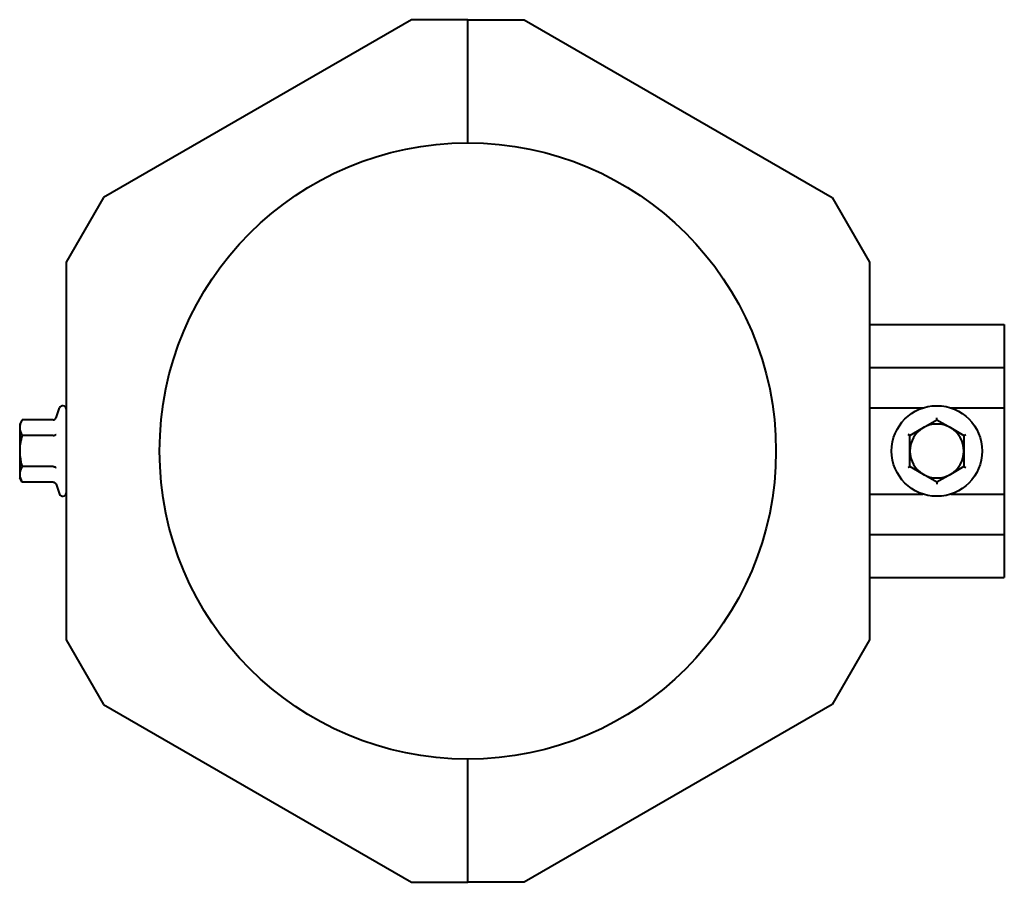
# Model space of a CAD drawing. Units: millimetres. Extents: x 466 to 11100, y -15907 to -4960.
# Drawn here: x 5617 to 5800, y -6614 to -6454 of the extents above; entities that cross this region are included whole.
import ezdxf

# ---------------------------------------------------------------- set-up
doc = ezdxf.new("R2010")
doc.units = ezdxf.units.MM
doc.linetypes.add('K5LT_BASIC', pattern=[0])
doc.layers.add('Системный слой', color=7, linetype='Continuous')

msp = doc.modelspace()

# ---------------------------------------------------------------- linework, layer by layer
at = {"layer": 'Системный слой', "color": 18, "linetype": 'K5LT_BASIC', "lineweight": 40, "true_color": 0x000000}
for p, q in [((5689.8, -6454.4), (5632.66, -6487.39)), ((5700.23, -6454.4), (5689.8, -6454.4)), ((5700.23, -6477.25), (5700.23, -6454.4)), ((5700.23, -6454.4), (5710.67, -6454.4)), ((5700.23, -6477.25), (5700.23, -6454.4)), ((5710.67, -6454.4), (5767.8, -6487.39)), ((5632.66, -6487.39), (5625.73, -6499.39)), ((5767.8, -6487.39), (5774.73, -6499.39)), ((5625.73, -6499.39), (5625.73, -6569.41)), ((5774.73, -6499.39), (5774.73, -6569.41)), ((5774.73, -6510.92), (5799.73, -6510.92)), ((5799.73, -6510.92), (5799.73, -6518.91)), ((5774.73, -6518.91), (5799.73, -6518.91)), ((5799.73, -6518.91), (5799.73, -6526.41)), ((5623.87, -6528.22), (5624.53, -6526.41)), ((5774.73, -6526.41), (5784.64, -6526.41)), ((5789.82, -6526.41), (5799.73, -6526.41)), ((5799.73, -6526.41), (5799.73, -6542.39)), ((5617.58, -6528.63), (5617.13, -6529.4)), ((5617.13, -6529.4), (5617.13, -6530.07)), ((5623.35, -6528.63), (5617.58, -6528.63)), ((5784.73, -6530.07), (5787.23, -6528.63)), ((5787.23, -6528.63), (5787.23, -6528.22)), ((5787.23, -6528.63), (5789.73, -6530.07)), ((5617.13, -6530.07), (5617.13, -6534.4)), ((5623.35, -6531.51), (5617.58, -6531.51)), ((5782.23, -6531.51), (5781.88, -6531.31)), ((5782.23, -6531.51), (5784.73, -6530.07)), ((5782.23, -6534.4), (5782.23, -6531.51)), ((5789.73, -6530.07), (5792.23, -6531.51)), ((5792.23, -6531.51), (5792.58, -6531.31)), ((5792.23, -6531.51), (5792.23, -6534.4)), ((5617.13, -6534.4), (5617.13, -6538.73)), ((5782.23, -6537.29), (5782.23, -6534.4)), ((5792.23, -6534.4), (5792.23, -6537.29)), ((5617.13, -6538.73), (5617.13, -6539.4)), ((5623.35, -6537.29), (5617.58, -6537.29)), ((5784.73, -6538.73), (5782.23, -6537.29)), ((5787.23, -6540.17), (5784.73, -6538.73)), ((5789.73, -6538.73), (5787.23, -6540.17)), ((5792.23, -6537.29), (5789.73, -6538.73)), ((5792.23, -6537.29), (5792.58, -6537.49)), ((5617.58, -6540.17), (5617.13, -6539.4)), ((5623.35, -6540.17), (5617.58, -6540.17)), ((5623.87, -6540.58), (5624.53, -6542.39)), ((5774.73, -6542.39), (5784.64, -6542.39)), ((5789.82, -6542.39), (5799.73, -6542.39)), ((5799.73, -6542.39), (5799.73, -6549.89)), ((5774.73, -6549.89), (5799.73, -6549.89)), ((5799.73, -6549.89), (5799.73, -6557.88)), ((5774.73, -6557.88), (5799.73, -6557.88)), ((5625.73, -6569.41), (5632.66, -6581.41)), ((5774.73, -6569.41), (5767.8, -6581.41)), ((5632.66, -6581.41), (5689.8, -6614.4)), ((5767.8, -6581.41), (5710.67, -6614.4)), ((5700.23, -6614.4), (5700.23, -6591.55)), ((5700.23, -6614.4), (5700.23, -6591.55)), ((5689.8, -6614.4), (5700.23, -6614.4)), ((5710.67, -6614.4), (5700.23, -6614.4))]:
    msp.add_line(p, q, dxfattribs=at)
for centre, radius in [((5700.23, -6534.4), 57.15), ((5787.23, -6534.4), 8.4)]:
    msp.add_circle(centre, radius, dxfattribs=at)
for centre, radius, start, end in [((5625.11, -6526.62), 0.619, 0, 160), ((5787.23, -6534.4), 5, 60, 120), ((5787.23, -6534.4), 5, 120, 180), ((5787.23, -6534.4), 5, 0, 60), ((5787.23, -6534.4), 5, 180, 240), ((5787.23, -6534.4), 5, 300, 0), ((5787.23, -6534.4), 5, 240, 300), ((5625.11, -6542.18), 0.619, 200, 0)]:
    msp.add_arc(centre, radius, start, end, dxfattribs=at)
for points, knots in [([(5617.58, -6528.63), (5617.48, -6528.79), (5617.35, -6529.05), (5617.23, -6529.39), (5617.17, -6529.63), (5617.14, -6529.85), (5617.13, -6530), (5617.13, -6530.07)], [0, 0, 0, 0, 2.86703, 4.260338, 5.662777, 6.817026, 8, 8, 8, 8]), ([(5623.35, -6528.63), (5623.4, -6528.63), (5623.46, -6528.62), (5623.55, -6528.58), (5623.62, -6528.54), (5623.7, -6528.49), (5623.79, -6528.39), (5623.85, -6528.29), (5623.87, -6528.22)], [0, 0, 0, 0, 1.690442, 2.541372, 3.66561, 4.773061, 6.111702, 9, 9, 9, 9]), ([(5617.13, -6530.07), (5617.13, -6530.14), (5617.14, -6530.29), (5617.18, -6530.53), (5617.24, -6530.77), (5617.34, -6531.03), (5617.44, -6531.27), (5617.54, -6531.44), (5617.58, -6531.51)], [0, 0, 0, 0, 1.340301, 2.670808, 4.54772, 5.683058, 7.681215, 9, 9, 9, 9]), ([(5617.58, -6531.51), (5617.53, -6531.69), (5617.44, -6532.01), (5617.32, -6532.56), (5617.22, -6533.1), (5617.16, -6533.68), (5617.13, -6534.08), (5617.13, -6534.32), (5617.13, -6534.4)], [0, 0, 0, 0, 1.738481, 2.972494, 5.239249, 6.830348, 8.27141, 9, 9, 9, 9]), ([(5623.35, -6531.51), (5623.4, -6531.51), (5623.46, -6531.51), (5623.55, -6531.49), (5623.62, -6531.47), (5623.7, -6531.44), (5623.77, -6531.41), (5623.83, -6531.36), (5623.86, -6531.33), (5623.87, -6531.31)], [0, 0, 0, 0, 1.877526, 2.822813, 4.071924, 5.302477, 6.790031, 8.395095, 10, 10, 10, 10]), ([(5617.13, -6534.4), (5617.13, -6534.62), (5617.15, -6535.05), (5617.21, -6535.6), (5617.31, -6536.22), (5617.43, -6536.76), (5617.54, -6537.17), (5617.58, -6537.29)], [0, 0, 0, 0, 1.787599, 3.50752, 4.551411, 6.972092, 8, 8, 8, 8]), ([(5617.58, -6537.29), (5617.48, -6537.45), (5617.35, -6537.71), (5617.23, -6538.05), (5617.17, -6538.29), (5617.14, -6538.51), (5617.13, -6538.66), (5617.13, -6538.73)], [0, 0, 0, 0, 2.866611, 4.25995, 5.662511, 6.816884, 8, 8, 8, 8]), ([(5617.13, -6538.73), (5617.13, -6538.8), (5617.14, -6538.95), (5617.18, -6539.19), (5617.24, -6539.43), (5617.34, -6539.69), (5617.44, -6539.93), (5617.54, -6540.1), (5617.58, -6540.17)], [0, 0, 0, 0, 1.340311, 2.670824, 4.547737, 5.683072, 7.6812, 9, 9, 9, 9]), ([(5623.35, -6537.29), (5623.4, -6537.29), (5623.46, -6537.29), (5623.55, -6537.31), (5623.62, -6537.33), (5623.7, -6537.36), (5623.77, -6537.39), (5623.83, -6537.44), (5623.86, -6537.47), (5623.87, -6537.49)], [0, 0, 0, 0, 1.885939, 2.836534, 4.092294, 5.326415, 6.812823, 8.409422, 10, 10, 10, 10]), ([(5782.23, -6537.29), (5782.23, -6537.29), (5782.23, -6537.29), (5782.2, -6537.3), (5782.18, -6537.32), (5782.13, -6537.35), (5782.06, -6537.39), (5781.98, -6537.43), (5781.91, -6537.47), (5781.88, -6537.49)], [0, 0, 0, 0, 1.586766, 2.390426, 3.521244, 4.976876, 6.733534, 8.15412, 10, 10, 10, 10]), ([(5623.35, -6540.17), (5623.39, -6540.17), (5623.44, -6540.18), (5623.52, -6540.2), (5623.6, -6540.24), (5623.67, -6540.29), (5623.74, -6540.36), (5623.81, -6540.45), (5623.85, -6540.53), (5623.87, -6540.58)], [0, 0, 0, 0, 1.586808, 2.39053, 3.521504, 4.977697, 6.44934, 7.615307, 10, 10, 10, 10]), ([(5787.23, -6540.17), (5787.23, -6540.17), (5787.23, -6540.18), (5787.23, -6540.2), (5787.23, -6540.24), (5787.23, -6540.29), (5787.23, -6540.36), (5787.23, -6540.44), (5787.23, -6540.51), (5787.23, -6540.56), (5787.23, -6540.58)], [0, 0, 0, 0, 1.745489, 2.629582, 3.873655, 5.475467, 7.094274, 8.376837, 10.159285, 11, 11, 11, 11])]:
    msp.add_open_spline(points, degree=3, knots=knots, dxfattribs=at)

doc.saveas('drawing.dxf')
